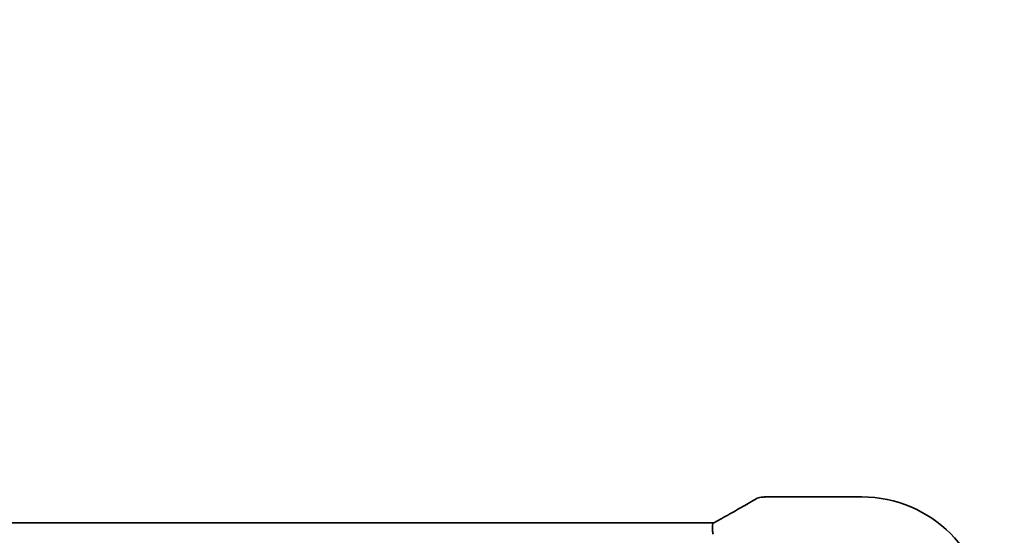
# Model space of a CAD drawing. Units: millimetres. Extents: x 0 to 6296, y 0 to 1124.
# Drawn here: x 1869 to 1955, y 298 to 343 of the extents above; entities that cross this region are included whole.
import ezdxf

# ---------------------------------------------------------------- set-up
doc = ezdxf.new("R2010")
doc.units = ezdxf.units.MM
doc.layers.add('Dimension (ISO)', color=7, linetype='Continuous', lineweight=18)
doc.layers.add('Visible (ISO)', color=7, linetype='Continuous', lineweight=35)
doc.styles.add('Note Text (TK)', font='txt')
doc.dimstyles.new('Default - Method 1b (TK)', dxfattribs={"dimscale": 3, "dimtxt": 2.5, "dimasz": 2.5, "dimexe": 1, "dimexo": 1.5, "dimgap": 1, "dimtad": 1, "dimtoh": 1, "dimrnd": 1e-08, "dimdsep": 46, "dimtxsty": 'Note Text (TK)', "dimcen": 0.09, "dimdle": 5, "dimclrd": 100, "dimclre": 100, "dimclrt": 7, "dimadec": 1, "dimazin": 1, "dimtfac": 1, "dimtmove": 0, "dimatfit": 3, "dimfxl": 0, "dimtolj": 1, "dimlwd": -1, "dimlwe": -1, "dimarcsym": 0})

# ---------------------------------------------------------------- blocks, each defined once
blk = doc.blocks.new('*D54')
at = {"layer": 'Defpoints', "color": 0, "transparency": 16777216}
for p in [(1942.861, 296.528), (2016.665, 296.528), (1945.861, 284.228)]:
    blk.add_point(p, dxfattribs=at)
at = {"layer": 'Dimension (ISO)', "color": 100, "transparency": 16777216}
for p, q in [((2016.665, 304.028), (2016.665, 343.216)), ((1947.361, 296.528), (2019.665, 296.528)), ((2016.665, 284.228), (2016.665, 296.528)), ((1950.361, 284.228), (2019.665, 284.228)), ((2016.665, 276.728), (2016.665, 269.228))]:
    blk.add_line(p, q, dxfattribs=at)
for points in [[(2015.415, 304.028), (2017.915, 304.028), (2016.665, 296.528)], [(2015.415, 276.728), (2017.915, 276.728), (2016.665, 284.228)]]:
    blk.add_solid(points, dxfattribs=at)
at = {"layer": 'Dimension (ISO)', "color": 7, "transparency": 16777216, "insert": (2009.915, 323.341), "char_height": 7.5, "attachment_point": 4, "rotation": 90, "style": 'Note Text (TK)'}
blk.add_mtext('\\A1;12.3', dxfattribs=at)
blk = doc.blocks.new('*D55')
at = {"layer": 'Defpoints', "color": 0, "transparency": 16777216}
for p in [(1945.861, 284.228), (1945.861, 282.428), (2016.665, 282.428)]:
    blk.add_point(p, dxfattribs=at)
at = {"layer": 'Dimension (ISO)', "color": 100, "transparency": 16777216}
for p, q in [((2016.665, 291.728), (2016.665, 299.228)), ((1950.361, 284.228), (2019.665, 284.228)), ((2016.665, 284.228), (2016.665, 282.428)), ((1950.361, 282.428), (2019.665, 282.428)), ((2016.665, 274.928), (2016.665, 242.054))]:
    blk.add_line(p, q, dxfattribs=at)
for points in [[(2015.415, 291.728), (2017.915, 291.728), (2016.665, 284.228)], [(2015.415, 274.928), (2017.915, 274.928), (2016.665, 282.428)]]:
    blk.add_solid(points, dxfattribs=at)
at = {"layer": 'Dimension (ISO)', "color": 7, "transparency": 16777216, "insert": (2009.915, 245.054), "char_height": 7.5, "attachment_point": 4, "rotation": 90, "style": 'Note Text (TK)'}
blk.add_mtext('\\A1;1.8', dxfattribs=at)

msp = doc.modelspace()

# ---------------------------------------------------------------- linework, layer by layer
at = {"layer": 'Visible (ISO)'}
for p, q in [((1934.4393, 301.4743), (1942.8606, 301.4743)), ((1738.1946, 299.2122), (1929.5266, 299.2122))]:
    msp.add_line(p, q, dxfattribs=at)
for centre, radius, start, end in [((1934.1159, 300.4466), 1, 94.725518, 120.643368), ((1934.4393, 300.4743), 1, 90, 95.046689), ((1942.8606, 290.528), 10.9462, 0, 90)]:
    msp.add_arc(centre, radius, start, end, dxfattribs=at)
for centre, major_axis, ratio, start_param, end_param in [((1916.7775, 301.9217), (20.3307, 0.064), 0.0495429, 5.7258808, 5.756183), ((1929.5267, 299.3085), (1.892, 0), 0.0508777, 4.7123308, 4.9202819)]:
    msp.add_ellipse(centre, major_axis=major_axis, ratio=ratio, start_param=start_param, end_param=end_param, dxfattribs=at)
for points, knots in [([(1930.4244, 299.4884), (1930.6674, 299.6235), (1930.9047, 299.7561), (1931.3673, 300.016), (1931.5926, 300.1433), (1932.0306, 300.3922), (1932.2433, 300.5138), (1932.6557, 300.751), (1932.8554, 300.8666), (1933.2411, 301.0916), (1933.4272, 301.2009), (1933.6062, 301.307)], [-0.92329482, -0.92329482, -0.92329482, -0.92329482, -0.87497456, -0.87497456, -0.82665429, -0.82665429, -0.77833402, -0.77833402, -0.73001375, -0.73001375, -0.68169349, -0.68169349, -0.68169349, -0.68169349]), ([(1929.8483, 298.2178), (1929.8479, 298.2193), (1929.8476, 298.2209), (1929.8344, 298.2817), (1929.8232, 298.3409), (1929.8044, 298.4577), (1929.7969, 298.5151), (1929.7801, 298.6821), (1929.7766, 298.7854), (1929.7863, 298.9701), (1929.8002, 299.0481), (1929.8418, 299.1548), (1929.867, 299.1878), (1929.8971, 299.2037)], [-0.14941647, -0.14941647, -0.14941647, -0.14941647, -0.14894659, -0.14894659, -0.13070711, -0.13070711, -0.11249972, -0.11249972, -0.07621396, -0.07621396, -0.03826146, -0.03826146, -0.00567751, -0.00567751, -0.00567751, -0.00567751]), ([(1929.8971, 299.2037), (1929.9363, 299.2243), (1929.9748, 299.2447), (1930.0504, 299.2849), (1930.0874, 299.3047), (1930.1599, 299.3436), (1930.1952, 299.3627), (1930.2641, 299.4001), (1930.2976, 299.4184), (1930.3626, 299.4541), (1930.3941, 299.4715), (1930.4244, 299.4884)], [-1.25582621, -1.25582621, -1.25582621, -1.25582621, -1.18931993, -1.18931993, -1.12281366, -1.12281366, -1.05630738, -1.05630738, -0.9898011, -0.9898011, -0.92329482, -0.92329482, -0.92329482, -0.92329482])]:
    msp.add_open_spline(points, degree=3, knots=knots, dxfattribs=at)

# ---------------------------------------------------------------- dimensions: what is measured, and where the dimension line sits
at = {"layer": 'Dimension (ISO)', "color": 100, "true_color": 0x00ff3f}
for base, p2, picture, middle in [((2016.6649, 296.528), (1942.8606, 296.528), '*D54', (2016.6649, 331.778)), ((2016.6649, 282.428), (1945.8606, 282.428), '*D55', (2016.6649, 250.786))]:
    dim = msp.add_linear_dim(base=base, p1=(1945.8606, 284.228), p2=p2, angle=90, dimstyle='Default - Method 1b (TK)', override={"dimtoh": 0, "dimdec": 2, "dimtp": 0, "dimtm": 0, "dimtdec": 2, "dimtofl": 1, "dimatfit": 1}, dxfattribs=at)
    dim.commit()
    dim.dimension.update_dxf_attribs({"geometry": picture, "text_midpoint": middle, "dimtype": 160})

doc.saveas('drawing.dxf')
